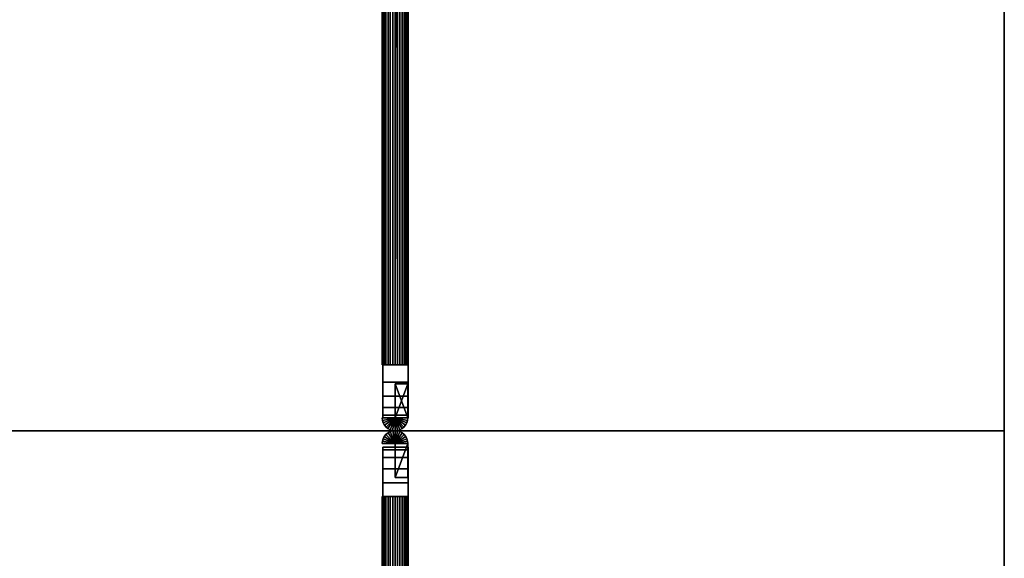
# Model space of a CAD drawing. Units: inches. Extents: x 247 to 721, y 262 to 468.
# Drawn here: x 563 to 569, y 417 to 420 of the extents above; entities that cross this region are included whole.
import ezdxf

# ---------------------------------------------------------------- set-up
doc = ezdxf.new("R2010")
doc.units = ezdxf.units.IN
doc.header["$MEASUREMENT"] = 0
for name, color, linetype in [('A-FURN-P-TBLS-T', 2, 'Continuous'), ('AFUTL-3-EDLM', 15, 'Continuous'), ('AFUTL-3-FMPT', 4, 'Continuous'), ('AFUTL-3-MDSS', 4, 'Continuous'), ('AFUTL-3-TPLM', 15, 'Continuous'), ('AFUTL-P', 2, 'Continuous')]:
    doc.layers.add(name, color=color, linetype=linetype)
doc.styles.get("Standard").update_dxf_attribs({"font": 'arial.ttf'})

# ---------------------------------------------------------------- blocks, each defined once
blk = doc.blocks.new('3_TTMTLP48')
at = {"layer": 'AFUTL-P'}
for p in [(-24, -3.5779, 0), (24, -3.5779, 0)]:
    blk.add_point(p, dxfattribs=at)
at = {"layer": 'A-FURN-P-TBLS-T', "flags": 1}
for tag, height in [('CAPTG', 2.5), ('CAPPN', 0.001), ('CAPMG', 0.001), ('CAPMC', 0.001), ('CAPQT', 0.001), ('CAPDH', 0.001), ('CAPGC', 0.001)]:
    blk.add_attdef(tag, (0, 0), '', height=height, dxfattribs=at)
at = {"layer": 'AFUTL-3-FMPT'}
mesh = blk.add_polyface(dxfattribs=at)
corners = [(-23.725, -3.5769, 18.2073), (-23.925, -3.5029, 18.2073), (-23.725, -3.5029, 18.2073), (-23.9386, -3.6516, 18.2073), (-23.925, -3.5779, 18.2073), (-23.925, -3.6529, 18.2073), (-23.9526, -3.6476, 18.2073), (-23.966, -3.6406, 18.2073), (-23.978, -3.6309, 18.2073), (-23.9878, -3.6189, 18.2073), (-23.9947, -3.6055, 18.2073), (-23.9987, -3.5915, 18.2073), (-24, -3.5779, 18.2073), (-23.9987, -3.5642, 18.2073), (-23.9947, -3.5503, 18.2073), (-23.9878, -3.5368, 18.2073), (-23.978, -3.5248, 18.2073), (-23.966, -3.5151, 18.2073), (-23.9526, -3.5081, 18.2073), (-23.9386, -3.5041, 18.2073), (-23.925, -3.5779, 27.4573), (-23.725, -3.5769, 27.4573), (-23.925, -3.5029, 27.4573), (-23.725, -3.5029, 27.4573), (-23.9386, -3.6516, 27.4573), (-23.925, -3.6529, 27.4573), (-23.9526, -3.6476, 27.4573), (-23.966, -3.6406, 27.4573), (-23.978, -3.6309, 27.4573), (-23.9878, -3.6189, 27.4573), (-23.9947, -3.6055, 27.4573), (-23.9987, -3.5915, 27.4573), (-24, -3.5779, 27.4573), (-23.9987, -3.5642, 27.4573), (-23.9947, -3.5503, 27.4573), (-23.9878, -3.5368, 27.4573), (-23.978, -3.5248, 27.4573), (-23.966, -3.5151, 27.4573), (-23.9526, -3.5081, 27.4573), (-23.9386, -3.5041, 27.4573)]
mesh.append_faces([[corners[k] for k in face] for face in [(0, 1, 2, 2), (3, 4, 5, 5), (0, 20, 4, 4), (20, 0, 21, 21), (22, 21, 23, 23), (20, 24, 25, 25), (24, 5, 25, 25), (11, 32, 12, 12), (10, 31, 11, 11), (10, 29, 30, 30), (9, 28, 29, 29), (8, 27, 28, 28), (7, 26, 27, 27), (3, 26, 6, 6), (5, 24, 3, 3), (22, 2, 1, 1), (2, 22, 23, 23), (23, 0, 2, 2), (0, 23, 21, 21), (33, 12, 32, 32), (19, 22, 1, 1), (18, 39, 19, 19), (17, 38, 18, 18), (16, 37, 17, 17), (15, 36, 16, 16), (14, 35, 15, 15), (13, 34, 14, 14), (12, 33, 13, 13)]], dxfattribs={"vtx0": -1})
mesh.append_faces([[corners[k] for k in face] for face in [(6, 4, 3, 3), (7, 4, 6, 6), (8, 4, 7, 7), (9, 4, 8, 8), (10, 4, 9, 9), (11, 4, 10, 10), (12, 4, 11, 11), (13, 4, 12, 12), (14, 4, 13, 13), (15, 4, 14, 14), (16, 4, 15, 15), (17, 4, 16, 16), (18, 4, 17, 17), (19, 4, 18, 18), (1, 4, 19, 19), (21, 22, 20, 20)]], dxfattribs={"vtx0": -1, "vtx1": -1})
mesh.append_faces([[corners[k] for k in face] for face in [(1, 0, 4, 4), (20, 26, 24, 24), (20, 27, 26, 26), (20, 28, 27, 27), (20, 29, 28, 28), (20, 30, 29, 29), (20, 31, 30, 30), (20, 32, 31, 31), (20, 33, 32, 32), (20, 34, 33, 33), (20, 35, 34, 34), (20, 36, 35, 35), (20, 37, 36, 36), (20, 38, 37, 37), (20, 39, 38, 38), (20, 22, 39, 39)]], dxfattribs={"vtx0": -1, "vtx3": -1})
mesh.append_faces([[corners[k] for k in face] for face in [(9, 29, 10, 10), (8, 28, 9, 9), (7, 27, 8, 8), (6, 26, 7, 7)]], dxfattribs={"vtx1": -1})
mesh.append_faces([[corners[k] for k in face] for face in [(11, 31, 32, 32), (10, 30, 31, 31), (3, 24, 26, 26), (19, 39, 22, 22), (18, 38, 39, 39), (17, 37, 38, 38), (16, 36, 37, 37), (15, 35, 36, 36), (14, 34, 35, 35), (13, 33, 34, 34)]], dxfattribs={"vtx3": -1})
mesh = blk.add_polyface(dxfattribs=at)
corners = [(23.6125, -3.5779, 17.9073), (23.6125, -3.5029, 18.1073), (23.6125, -3.5769, 18.1073), (23.6125, -3.6516, 17.8936), (23.6125, -3.6529, 17.9073), (23.6125, -3.6476, 17.8797), (23.6125, -3.6406, 17.8662), (23.6125, -3.6309, 17.8542), (23.6125, -3.6189, 17.8445), (23.6125, -3.6055, 17.8375), (23.6125, -3.5915, 17.8335), (23.6125, -3.5779, 17.8323), (23.6125, -3.5642, 17.8335), (23.6125, -3.5503, 17.8375), (23.6125, -3.5368, 17.8445), (23.6125, -3.5248, 17.8542), (23.6125, -3.5151, 17.8662), (23.6125, -3.5081, 17.8797), (23.6125, -3.5041, 17.8936), (23.6125, -3.5029, 17.9073), (-23.6125, -3.5779, 17.9073), (-23.6125, -3.6516, 17.8936), (-23.6125, -3.6529, 17.9073), (-23.6125, -3.6476, 17.8797), (-23.6125, -3.6406, 17.8662), (-23.6125, -3.6309, 17.8542), (-23.6125, -3.6189, 17.8445), (-23.6125, -3.6055, 17.8375), (-23.6125, -3.5915, 17.8335), (-23.6125, -3.5779, 17.8323), (-23.6125, -3.5642, 17.8335), (-23.6125, -3.5503, 17.8375), (-23.6125, -3.5368, 17.8445), (-23.6125, -3.5248, 17.8542), (-23.6125, -3.5151, 17.8662), (-23.6125, -3.5081, 17.8797), (-23.6125, -3.5041, 17.8936), (-23.6125, -3.5029, 17.9073), (-23.6125, -3.5769, 18.1073), (-23.6125, -3.5029, 18.1073)]
mesh.append_faces([[corners[k] for k in face] for face in [(0, 1, 2, 2), (3, 0, 4, 4), (20, 21, 22, 22), (37, 38, 39, 39), (16, 35, 17, 17), (18, 37, 19, 19), (17, 36, 18, 18), (21, 4, 22, 22), (23, 3, 21, 21), (24, 5, 23, 23), (25, 6, 24, 24), (26, 7, 25, 25), (27, 8, 26, 26), (28, 9, 27, 27), (28, 11, 10, 10), (29, 12, 11, 11), (30, 13, 12, 12), (32, 13, 31, 31), (33, 14, 32, 32), (34, 15, 33, 33), (35, 16, 34, 34), (1, 37, 39, 39), (37, 1, 19, 19), (2, 39, 38, 38), (39, 2, 1, 1), (0, 38, 20, 20), (38, 0, 2, 2)]], dxfattribs={"vtx0": -1})
mesh.append_faces([[corners[k] for k in face] for face in [(5, 0, 3, 3), (6, 0, 5, 5), (7, 0, 6, 6), (8, 0, 7, 7), (9, 0, 8, 8), (10, 0, 9, 9), (11, 0, 10, 10), (12, 0, 11, 11), (13, 0, 12, 12), (14, 0, 13, 13), (15, 0, 14, 14), (16, 0, 15, 15), (17, 0, 16, 16), (18, 0, 17, 17), (19, 0, 18, 18), (1, 0, 19, 19), (38, 37, 20, 20)]], dxfattribs={"vtx0": -1, "vtx1": -1})
mesh.append_faces([[corners[k] for k in face] for face in [(20, 23, 21, 21), (20, 24, 23, 23), (20, 25, 24, 24), (20, 26, 25, 25), (20, 27, 26, 26), (20, 28, 27, 27), (20, 29, 28, 28), (20, 30, 29, 29), (20, 31, 30, 30), (20, 32, 31, 31), (20, 33, 32, 32), (20, 34, 33, 33), (20, 35, 34, 34), (20, 36, 35, 35), (20, 37, 36, 36)]], dxfattribs={"vtx0": -1, "vtx3": -1})
mesh.append_faces([[corners[k] for k in face] for face in [(29, 11, 28, 28), (30, 12, 29, 29), (31, 13, 30, 30)]], dxfattribs={"vtx1": -1})
mesh.append_faces([[corners[k] for k in face] for face in [(18, 36, 37, 37), (17, 35, 36, 36), (21, 3, 4, 4), (23, 5, 3, 3), (24, 6, 5, 5), (25, 7, 6, 6), (26, 8, 7, 7), (27, 9, 8, 8), (28, 10, 9, 9), (32, 14, 13, 13), (33, 15, 14, 14), (34, 16, 15, 15)]], dxfattribs={"vtx3": -1})
mesh = blk.add_polyface(dxfattribs=at)
corners = [(23.6125, -3.5779, 27.7573), (23.6125, -3.6516, 27.7709), (23.6125, -3.6529, 27.7573), (23.6125, -3.6476, 27.7849), (23.6125, -3.6406, 27.7983), (23.6125, -3.6309, 27.8103), (23.6125, -3.6189, 27.82), (23.6125, -3.6055, 27.827), (23.6125, -3.5915, 27.831), (23.6125, -3.5779, 27.8323), (23.6125, -3.5642, 27.831), (23.6125, -3.5503, 27.827), (23.6125, -3.5368, 27.82), (23.6125, -3.5248, 27.8103), (23.6125, -3.5151, 27.7983), (23.6125, -3.5081, 27.7849), (23.6125, -3.5041, 27.7709), (23.6125, -3.5029, 27.7573), (23.6125, -3.5769, 27.5573), (23.6125, -3.5029, 27.5573), (-23.6125, -3.5769, 27.5573), (-23.6125, -3.5029, 27.7573), (-23.6125, -3.5029, 27.5573), (-23.6125, -3.6516, 27.7709), (-23.6125, -3.5779, 27.7573), (-23.6125, -3.6529, 27.7573), (-23.6125, -3.6476, 27.7849), (-23.6125, -3.6406, 27.7983), (-23.6125, -3.6309, 27.8103), (-23.6125, -3.6189, 27.82), (-23.6125, -3.6055, 27.827), (-23.6125, -3.5915, 27.831), (-23.6125, -3.5779, 27.8323), (-23.6125, -3.5642, 27.831), (-23.6125, -3.5503, 27.827), (-23.6125, -3.5368, 27.82), (-23.6125, -3.5248, 27.8103), (-23.6125, -3.5151, 27.7983), (-23.6125, -3.5081, 27.7849), (-23.6125, -3.5041, 27.7709)]
mesh.append_faces([[corners[k] for k in face] for face in [(0, 1, 2, 2), (17, 18, 19, 19), (20, 21, 22, 22), (23, 24, 25, 25), (4, 26, 3, 3), (2, 23, 25, 25), (3, 23, 1, 1), (39, 17, 21, 21), (38, 16, 39, 39), (37, 15, 38, 38), (36, 14, 37, 37), (35, 13, 36, 36), (34, 12, 35, 35), (33, 11, 34, 34), (32, 10, 33, 33), (31, 9, 32, 32), (30, 8, 31, 31), (29, 7, 30, 30), (28, 6, 29, 29), (27, 5, 28, 28), (26, 4, 27, 27)]], dxfattribs={"vtx0": -1})
mesh.append_faces([[corners[k] for k in face] for face in [(18, 17, 0, 0), (26, 24, 23, 23), (27, 24, 26, 26), (28, 24, 27, 27), (29, 24, 28, 28), (30, 24, 29, 29), (31, 24, 30, 30), (32, 24, 31, 31), (33, 24, 32, 32), (34, 24, 33, 33), (35, 24, 34, 34), (36, 24, 35, 35), (37, 24, 36, 36), (38, 24, 37, 37), (39, 24, 38, 38), (21, 24, 39, 39)]], dxfattribs={"vtx0": -1, "vtx1": -1})
mesh.append_faces([[corners[k] for k in face] for face in [(0, 3, 1, 1), (0, 4, 3, 3), (0, 5, 4, 4), (0, 6, 5, 5), (0, 7, 6, 6), (0, 8, 7, 7), (0, 9, 8, 8), (0, 10, 9, 9), (0, 11, 10, 10), (0, 12, 11, 11), (0, 13, 12, 12), (0, 14, 13, 13), (0, 15, 14, 14), (0, 16, 15, 15), (0, 17, 16, 16), (21, 20, 24, 24)]], dxfattribs={"vtx0": -1, "vtx3": -1})
mesh.append_faces([[corners[k] for k in face] for face in [(1, 23, 2, 2)]], dxfattribs={"vtx1": -1})
mesh.append_faces([[corners[k] for k in face] for face in [(3, 26, 23, 23), (39, 16, 17, 17), (38, 15, 16, 16), (37, 14, 15, 15), (36, 13, 14, 14), (35, 12, 13, 13), (34, 11, 12, 12), (33, 10, 11, 11), (32, 9, 10, 10), (31, 8, 9, 9), (30, 7, 8, 8), (29, 6, 7, 7), (28, 5, 6, 6), (27, 4, 5, 5)]], dxfattribs={"vtx3": -1})
mesh = blk.add_polyface(dxfattribs=at)
corners = [(23.925, -3.5779, 27.4573), (23.725, -3.5029, 27.4573), (23.725, -3.5769, 27.4573), (23.9393, -3.6515, 27.4573), (23.925, -3.6529, 27.4573), (23.9535, -3.6472, 27.4573), (23.9668, -3.6402, 27.4573), (23.9783, -3.6307, 27.4573), (23.9875, -3.6194, 27.4573), (23.9942, -3.6068, 27.4573), (23.9985, -3.5928, 27.4573), (24, -3.5779, 27.4573), (23.9985, -3.563, 27.4573), (23.9942, -3.5489, 27.4573), (23.9875, -3.5364, 27.4573), (23.9783, -3.5251, 27.4573), (23.9668, -3.5156, 27.4573), (23.9535, -3.5085, 27.4573), (23.9393, -3.5042, 27.4573), (23.925, -3.5029, 27.4573), (23.925, -3.5779, 18.2073), (23.9393, -3.6515, 18.2073), (23.925, -3.6529, 18.2073), (23.9535, -3.6472, 18.2073), (23.9668, -3.6402, 18.2073), (23.9783, -3.6307, 18.2073), (23.9875, -3.6194, 18.2073), (23.9942, -3.6068, 18.2073), (23.9985, -3.5928, 18.2073), (24, -3.5779, 18.2073), (23.9985, -3.563, 18.2073), (23.9942, -3.5489, 18.2073), (23.9875, -3.5364, 18.2073), (23.9783, -3.5251, 18.2073), (23.9668, -3.5156, 18.2073), (23.9535, -3.5085, 18.2073), (23.9393, -3.5042, 18.2073), (23.925, -3.5029, 18.2073), (23.725, -3.5769, 18.2073), (23.725, -3.5029, 18.2073)]
mesh.append_faces([[corners[k] for k in face] for face in [(0, 1, 2, 2), (3, 0, 4, 4), (20, 21, 22, 22), (37, 38, 39, 39), (2, 20, 0, 0), (20, 2, 38, 38), (2, 39, 38, 38), (39, 2, 1, 1), (1, 37, 39, 39), (37, 1, 19, 19), (23, 3, 21, 21), (22, 3, 4, 4), (18, 37, 19, 19), (17, 36, 18, 18), (16, 35, 17, 17), (15, 34, 16, 16), (14, 33, 15, 15), (13, 32, 14, 14), (12, 31, 13, 13), (11, 30, 12, 12), (10, 29, 11, 11), (9, 28, 10, 10), (8, 27, 9, 9), (7, 26, 8, 8), (6, 25, 7, 7), (5, 24, 6, 6), (3, 23, 5, 5)]], dxfattribs={"vtx0": -1})
mesh.append_faces([[corners[k] for k in face] for face in [(5, 0, 3, 3), (6, 0, 5, 5), (7, 0, 6, 6), (8, 0, 7, 7), (9, 0, 8, 8), (10, 0, 9, 9), (11, 0, 10, 10), (12, 0, 11, 11), (13, 0, 12, 12), (14, 0, 13, 13), (15, 0, 14, 14), (16, 0, 15, 15), (17, 0, 16, 16), (18, 0, 17, 17), (19, 0, 18, 18), (1, 0, 19, 19), (38, 37, 20, 20)]], dxfattribs={"vtx0": -1, "vtx1": -1})
mesh.append_faces([[corners[k] for k in face] for face in [(20, 23, 21, 21), (20, 24, 23, 23), (20, 25, 24, 24), (20, 26, 25, 25), (20, 27, 26, 26), (20, 28, 27, 27), (20, 29, 28, 28), (20, 30, 29, 29), (20, 31, 30, 30), (20, 32, 31, 31), (20, 33, 32, 32), (20, 34, 33, 33), (20, 35, 34, 34), (20, 36, 35, 35), (20, 37, 36, 36)]], dxfattribs={"vtx0": -1, "vtx3": -1})
mesh.append_faces([[corners[k] for k in face] for face in [(21, 3, 22, 22)]], dxfattribs={"vtx1": -1})
mesh.append_faces([[corners[k] for k in face] for face in [(18, 36, 37, 37), (17, 35, 36, 36), (16, 34, 35, 35), (15, 33, 34, 34), (14, 32, 33, 33), (13, 31, 32, 32), (12, 30, 31, 31), (11, 29, 30, 30), (10, 28, 29, 29), (9, 27, 28, 28), (8, 26, 27, 27), (7, 25, 26, 26), (6, 24, 25, 25), (5, 23, 24, 24)]], dxfattribs={"vtx3": -1})
at = {"layer": 'AFUTL-3-MDSS'}
mesh = blk.add_polyface(dxfattribs=at)
corners = [(23.9247, -3.5, 27.5402), (23.9082, -3.5, 27.6219), (23.9082, -3.65, 27.6219), (23.9247, -3.65, 27.5402), (23.8632, -3.5, 27.6886), (23.8632, -3.65, 27.6886), (23.7964, -3.5, 27.7337), (23.7964, -3.65, 27.7337), (23.7147, -3.5, 27.7502), (23.7147, -3.65, 27.7502), (-23.6938, -3.5, 27.7502), (-23.6938, -3.65, 27.7502), (-23.7755, -3.5, 27.7337), (-23.7755, -3.65, 27.7337), (-23.8422, -3.5, 27.6886), (-23.8422, -3.65, 27.6886), (-23.8872, -3.5, 27.6219), (-23.8872, -3.65, 27.6219), (-23.9038, -3.5, 27.5402), (-23.9038, -3.65, 27.5402), (-23.9038, -3.5, 18.1136), (-23.9038, -3.65, 18.1136), (-23.8872, -3.5, 18.0319), (-23.8872, -3.65, 18.0319), (-23.8422, -3.5, 17.9652), (-23.8422, -3.65, 17.9652), (-23.7755, -3.5, 17.9201), (-23.7755, -3.65, 17.9201), (-23.6938, -3.5, 17.9036), (-23.6938, -3.65, 17.9036), (23.7147, -3.5, 17.9036), (23.7147, -3.65, 17.9036), (23.7964, -3.5, 17.9201), (23.7964, -3.65, 17.9201), (23.8632, -3.5, 17.9652), (23.8632, -3.65, 17.9652), (23.9082, -3.5, 18.0319), (23.9082, -3.65, 18.0319), (23.9247, -3.5, 18.1136), (23.9247, -3.65, 18.1136)]
mesh.append_faces([[corners[k] for k in face] for face in [(0, 1, 2, 3), (1, 4, 5, 2), (4, 6, 7, 5), (6, 8, 9, 7), (8, 10, 11, 9), (10, 12, 13, 11), (12, 14, 15, 13), (14, 16, 17, 15), (16, 18, 19, 17), (18, 20, 21, 19), (20, 22, 23, 21), (22, 24, 25, 23), (24, 26, 27, 25), (26, 28, 29, 27), (28, 30, 31, 29), (30, 32, 33, 31), (32, 34, 35, 33), (34, 36, 37, 35), (36, 38, 39, 37), (38, 0, 3, 39)]])
mesh.append_faces([[corners[k] for k in face] for face in [(20, 26, 22, 22), (26, 20, 28, 28), (18, 28, 20, 20), (28, 18, 30, 30), (16, 30, 18, 18), (30, 16, 32, 32), (14, 32, 16, 16), (32, 14, 34, 34), (12, 34, 14, 14), (34, 12, 36, 36), (10, 36, 12, 12), (36, 10, 38, 38), (8, 38, 10, 10), (38, 8, 0, 0), (6, 0, 8, 8), (0, 6, 1, 1), (29, 23, 27, 27), (23, 29, 21, 21), (31, 21, 29, 29), (21, 31, 19, 19), (33, 19, 31, 31), (19, 33, 17, 17), (35, 17, 33, 33), (17, 35, 15, 15), (37, 15, 35, 35), (15, 37, 13, 13), (39, 13, 37, 37), (13, 39, 11, 11), (3, 11, 39, 39), (11, 3, 9, 9), (2, 9, 3, 3), (9, 2, 7, 7)]], dxfattribs={"vtx0": -1, "vtx1": -1})
mesh.append_faces([[corners[k] for k in face] for face in [(24, 22, 26, 26), (4, 1, 6, 6), (25, 27, 23, 23), (5, 7, 2, 2)]], dxfattribs={"vtx1": -1})
blk = doc.blocks.new('3_TTRT2448HPL-NN')
at = {"layer": 'AFUTL-P'}
for p in [(0, 0), (48, 0)]:
    blk.add_point(p, dxfattribs=at)
at = {"layer": 'A-FURN-P-TBLS-T', "flags": 1}
for tag, height in [('CAPTG', 2.5), ('CAPPN', 0.001), ('CAPMG', 0.001), ('CAPMC', 0.001), ('CAPQT', 0.001), ('CAPDH', 0.001), ('CAPGC', 0.001)]:
    blk.add_attdef(tag, (0, 0), '', height=height, dxfattribs=at)
at = {"layer": 'AFUTL-3-EDLM'}
mesh = blk.add_polyface(dxfattribs=at)
corners = [(0, -24, 27.875), (48, -24, 27.875), (48, -24, 29.125), (0, -24, 29.125), (48, 0, 27.875), (48, 0, 29.125), (0, 0, 27.875), (0, 0, 29.125)]
mesh.append_faces([[corners[k] for k in face] for face in [(0, 1, 2, 3), (1, 4, 5, 2), (4, 6, 7, 5), (6, 0, 3, 7)]])
at = {"layer": 'AFUTL-3-TPLM'}
mesh = blk.add_polyface(dxfattribs=at)
corners = [(0, -24, 27.875), (0, 0, 27.875), (48, 0, 27.875), (48, -24, 27.875)]
mesh.append_faces([[corners[k] for k in face] for face in [(0, 1, 2, 3)]])
mesh = blk.add_polyface(dxfattribs=at)
corners = [(0, -24, 29.125), (48, -24, 29.125), (48, 0, 29.125), (0, 0, 29.125)]
mesh.append_faces([[corners[k] for k in face] for face in [(0, 1, 2, 3)]])

msp = doc.modelspace()

# ---------------------------------------------------------------- block references
at = {"rotation": 270}
for name, p in [('3_TTRT2448HPL-NN', (568.8667, 466.0169)), ('3_TTMTLP48', (568.8667, 442.0169)), ('3_TTRT2448HPL-NN', (568.8667, 418.0169)), ('3_TTMTLP48', (568.8667, 394.0169))]:
    msp.add_blockref(name, p, dxfattribs=at)

doc.saveas('drawing.dxf')
